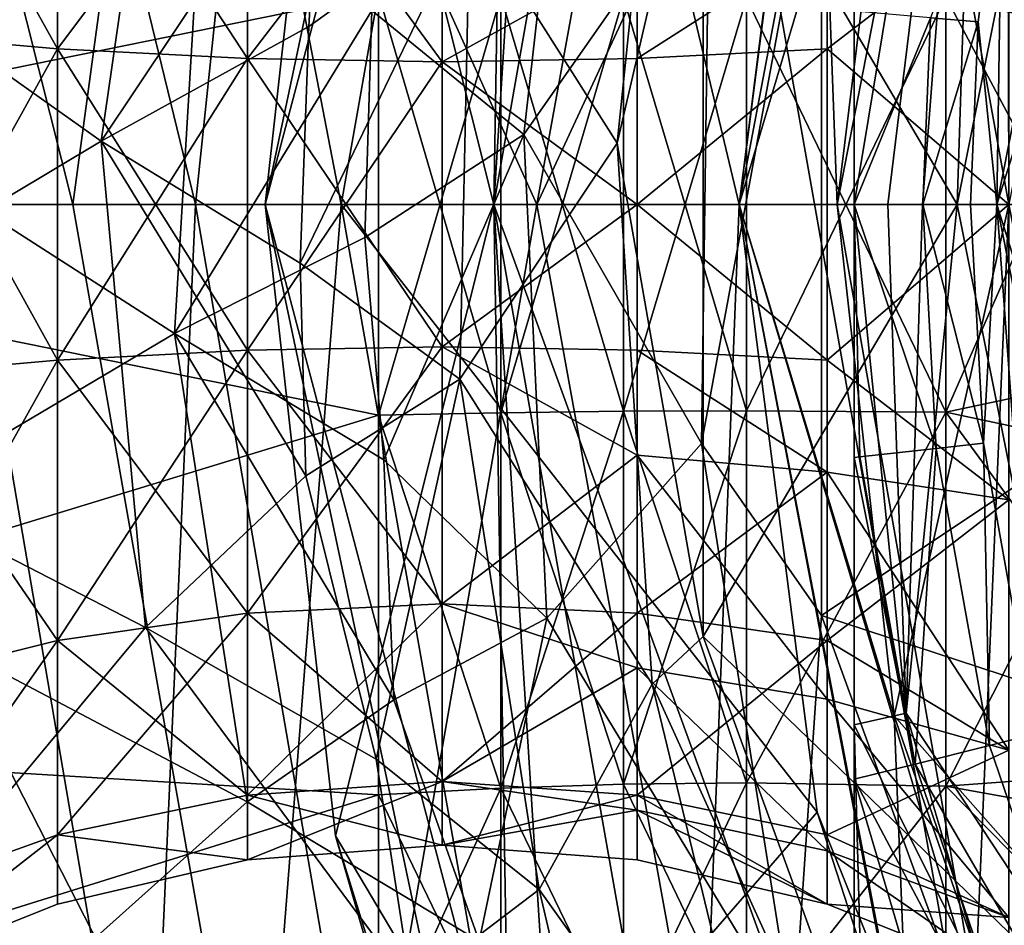
# Model space of a CAD drawing. Extents: x -110 to 110, y -35 to 35.
# Drawn here: x 57 to 62, y -4 to 1 of the extents above; entities that cross this region are included whole.
import ezdxf

# ---------------------------------------------------------------- set-up
doc = ezdxf.new("R2010")
doc.units = 0
doc.header["$MEASUREMENT"] = 0

msp = doc.modelspace()

# ---------------------------------------------------------------- linework, layer by layer
for points in [[(60.434799, 5.3013, -17.299999), (63.126301, -9.9632, -17.299999), (63.126301, 9.9632, -17.299999)], [(63.126301, -9.9632, -34.799999), (60.434799, 5.3013, -34.799999), (63.126301, 9.9632, -34.799999)], [(59.746601, 7.4631, -27.041901), (58.168098, 0, -29.017099), (58.5784, 3.6805, -23.0574)], [(59.5891, 5.3874, -31.965), (58.168098, 0, -29.017099), (59.746601, 7.4631, -27.041901)], [(64.361198, 6.1423, 32.947498), (63.387501, 4.81, 27.5166), (62.430801, 0, 27.5166)], [(64.361198, 6.1423, 32.947498), (62.430801, 0, 27.5166), (63, 0, 38.378502)], [(57.691399, 4.7643, -40.2658), (59.596401, 5.5986, -38.509998), (58.6105, 0, -38.509998)], [(58.6105, 0, -38.509998), (59.596401, 5.5986, -38.509998), (60.929199, 0, -34.799999)], [(60.929199, 0, -34.799999), (59.596401, 5.5986, -38.509998), (61.9053, 5.1491, -34.799999)], [(58.1367, 3.5722, -37.98), (59.75, 0, -34.799999), (60.727001, 5.3704, -34.799999)], [(59.5891, 5.3874, -31.965), (59.5, 0, -34.799999), (58.168098, 0, -29.017099)], [(58.5784, 3.6805, -23.0574), (59.5, 0, -17.299999), (59.5891, 5.3874, -20.135)], [(59.5891, 5.3874, -20.135), (59.5, 0, -17.299999), (59.839298, 5.3723, -19.1749)], [(59.839298, 5.3723, -32.925098), (59.5, 0, -34.799999), (59.5891, 5.3874, -31.965)], [(59.839298, 5.3723, -19.1749), (59.5, 0, -17.299999), (60.434799, 5.3013, -17.299999)], [(59.839298, 5.3723, -32.925098), (60.434799, 5.3013, -34.799999), (59.5, 0, -34.799999)], [(60.727001, 5.3704, -34.799999), (59.75, 0, -34.799999), (61.369999, 3.4943, -34.799999)], [(55.709202, 5.3099, -41.4053), (57.047699, 0, -40.2658), (54.991699, 0, -41.4053)], [(57.691399, 4.7643, -40.2658), (57.047699, 0, -40.2658), (55.709202, 5.3099, -41.4053)], [(59.5, 0, -17.299999), (63.126301, -9.9632, -17.299999), (60.434799, 5.3013, -17.299999)], [(63.126301, -9.9632, -34.799999), (59.5, 0, -34.799999), (60.434799, 5.3013, -34.799999)], [(60.929199, 0, -34.799999), (61.9053, 5.1491, -34.799999), (61.383202, 3.5425, -38.799999)], [(62.489601, 5.0733, -34.799999), (61.369999, 3.4943, -34.799999), (61.5, 0, -34.799999)], [(62.489601, 5.0733, -34.799999), (61.5, 0, -34.799999), (62.5, 0, -35.377399)], [(60.720299, 2.5179, 16), (62.200001, 0, 16), (63.174301, 4.8983, 16)], [(62.345501, 4.4971, 16.1017), (63.174301, 4.8983, 16), (62.200001, 0, 16)], [(57.691399, 4.7643, -40.2658), (58.6105, 0, -38.509998), (57.047699, 0, -40.2658)], [(61.599998, 0, 16.0921), (61.599998, 2.3295, 21.6026), (61.599998, 4.7621, 16.5926)], [(62.345501, 4.4971, 16.1017), (61.599998, 0, 16.0921), (61.599998, 4.7621, 16.5926)], [(63.387501, 4.81, 27.5166), (62.4646, 2.1792, 25.761499), (62.430801, 0, 27.5166)], [(61.905899, 3.2861, -38.799999), (63.428699, 4.7281, -38.222599), (62.5, 0, -38.222599)], [(62.345501, 4.4971, 16.1017), (61.796501, 0, 16.0411), (61.599998, 0, 16.0921)], [(62.345501, 4.4971, 16.1017), (61.9972, 0, 16.0103), (61.796501, 0, 16.0411)], [(62.345501, 4.4971, 16.1017), (62.200001, 0, 16), (61.9972, 0, 16.0103)], [(56.422901, 0, -39.485001), (56.826199, 3.8498, -39.485001), (55.102299, 4.215, -40.4617)], [(55.974998, 4.0116, -8.4328), (57.804901, 1.9987, -9.5316), (55.226398, 0.799, -9.3831)], [(57.762501, 0, -37.98), (56.826199, 3.8498, -39.485001), (56.422901, 0, -39.485001)], [(58.1367, 3.5722, -37.98), (56.826199, 3.8498, -39.485001), (57.762501, 0, -37.98)], [(61.409698, 2.3963, -16.799999), (65.7612, 3.8268, -16.799999), (65, 0, -16.799999)], [(58.5784, 3.6805, -23.0574), (58.168098, 0, -29.017099), (58.168098, 0, -23.082899)], [(58.5784, 3.6805, -23.0574), (58.168098, 0, -23.082899), (59.5, 0, -17.299999)], [(58.1367, 3.5722, -37.98), (57.762501, 0, -37.98), (59.75, 0, -34.799999)], [(60.5443, 3.5188, 13.0452), (59.360901, 1.7122, 11.2775), (60.2187, 0.3578, 13.8335)], [(60.5443, 3.5188, 13.0452), (60.2187, 0.3578, 13.8335), (60.720299, 2.5179, 16)], [(61.383202, 3.5425, -38.799999), (61.905899, 3.2861, -38.799999), (60.929199, 0, -38.799999)], [(60.929199, 0, -34.799999), (61.383202, 3.5425, -38.799999), (60.929199, 0, -38.799999)], [(61.369999, 3.4943, -34.799999), (59.75, 0, -34.799999), (60.929199, 0, -34.799999)], [(61.369999, 3.4943, -34.799999), (60.929199, 0, -34.799999), (61.5, 0, -34.799999)], [(59.674198, 0.4085, -11.3173), (58.7892, 1.1306, -10.3316), (60.013599, 3.4031, -10.5626)], [(60.756802, 1.9562, -13.387), (59.674198, 0.4085, -11.3173), (60.013599, 3.4031, -10.5626)], [(60.929199, 0, -38.799999), (61.905899, 3.2861, -38.799999), (61.5, 0, -38.799999)], [(61.5, 0, -38.799999), (61.905899, 3.2861, -38.799999), (62.5, 0, -38.222599)], [(62.1334, 1.2105, 5.3034), (63.480801, 3.2735, 4.4955), (63.096001, 0.98, 5.4295)], [(52.7864, 3.0771, -5.3297), (52.7864, 0, -6.1542), (58.828602, 1.2281, -5.3808)], [(52.7864, 0, 6.1542), (52.7864, 3.0771, 5.3297), (58.828602, 1.2281, 5.3808)], [(57.211601, 0.3682, 9.8315), (57.5942, 3.0154, 9.2731), (54.923302, 1.9946, 9.236)], [(58.4939, 2.2889, 10.1469), (57.5942, 3.0154, 9.2731), (57.211601, 0.3682, 9.8315)], [(55.900002, 2.8057, 53.181801), (56.956902, 2.5428, 53.511501), (55.900002, 1.0013, 52.312801)], [(55.900002, 1.0013, 61.0872), (56.956902, 0.9075, 60.675999), (55.900002, 2.8057, 60.218201)], [(55.900002, 2.8057, 60.218201), (56.956902, 0.9075, 60.675999), (56.956902, 2.5428, 59.8885)], [(55.900002, 1.0013, 52.312801), (56.956902, 2.5428, 53.511501), (56.956902, 0.9075, 52.723999)], [(56.956902, 0.9075, 52.723999), (56.956902, 2.5428, 53.511501), (58.065399, 0.8503, 52.974499)], [(58.065399, 0.8503, 52.974499), (56.956902, 2.5428, 53.511501), (58.065399, 2.3825, 53.712399)], [(56.956902, 2.5428, 59.8885), (56.956902, 0.9075, 60.675999), (58.065399, 2.3825, 59.687599)], [(60.720299, 2.5179, 16), (60.2187, 0.3578, 13.8335), (60.720299, -2.5179, 16)], [(60.720299, 2.5179, 16), (60.720299, -2.5179, 16), (62.200001, 0, 16)], [(58.065399, 2.3825, 59.687599), (56.956902, 0.9075, 60.675999), (58.065399, 0.8503, 60.425499)], [(59.200001, 0.8311, 53.058701), (58.065399, 2.3825, 53.712399), (59.200001, 2.3287, 53.7799)], [(58.065399, 0.8503, 52.974499), (58.065399, 2.3825, 53.712399), (59.200001, 0.8311, 53.058701)], [(58.065399, 2.3825, 59.687599), (58.065399, 0.8503, 60.425499), (59.200001, 2.3287, 59.620098)], [(61.409698, 2.3963, -16.799999), (61.409698, -2.3963, -16.799999), (60.709301, -1.3931, -13.5081)], [(61.409698, 2.3963, -16.799999), (60.709301, -1.3931, -13.5081), (60.756802, 1.9562, -13.387)], [(61.409698, -2.3963, -16.799999), (61.409698, 2.3963, -16.799999), (65, 0, -16.799999)], [(59.200001, 2.3287, 59.620098), (58.065399, 0.8503, 60.425499), (59.200001, 0.8311, 60.341301)], [(59.200001, 0.8311, 60.341301), (60.334599, 1.4624, 60.2304), (59.200001, 2.3287, 59.620098)], [(59.200001, 2.3287, 53.7799), (60.334599, 1.4624, 53.169601), (59.200001, 0.8311, 53.058701)], [(61.599998, 1.1259, 22.1332), (61.599998, 2.3295, 21.6026), (61.599998, 0, 16.0921)], [(58.422298, 1.0363, 10.4767), (58.4939, 2.2889, 10.1469), (57.211601, 0.3682, 9.8315)], [(59.360901, 1.7122, 11.2775), (58.4939, 2.2889, 10.1469), (58.422298, 1.0363, 10.4767)], [(62.321301, 1.0654, 25.761499), (62.4646, 2.1792, 25.761499), (62.044899, 1.0886, 24.021601)], [(62.430801, 0, 27.5166), (62.4646, 2.1792, 25.761499), (62.321301, 1.0654, 25.761499)], [(54.785801, -1.082, 9.4013), (57.211601, 0.3682, 9.8315), (54.923302, 1.9946, 9.236)], [(57.804901, 1.9987, -9.5316), (57.638599, -0.7523, -9.7321), (55.226398, 0.799, -9.3831)], [(58.7892, 1.1306, -10.3316), (57.638599, -0.7523, -9.7321), (57.804901, 1.9987, -9.5316)], [(60.709301, -1.3931, -13.5081), (59.674198, 0.4085, -11.3173), (60.756802, 1.9562, -13.387)], [(62.5, 1.7221, 60.857498), (61.4431, 0.9075, 60.675999), (62.5, 0, 61.200001)], [(61.4431, 1.5607, 60.4678), (61.4431, 0.9075, 60.675999), (62.5, 1.7221, 60.857498)], [(62.5, 0, 52.200001), (61.4431, 0.9075, 52.723999), (62.5, 1.7221, 52.5425)], [(61.4431, 0.9075, 52.723999), (61.4431, 1.5607, 52.932201), (62.5, 1.7221, 52.5425)], [(59.3018, -1.0178, 11.3998), (59.360901, 1.7122, 11.2775), (58.3722, -0.343, 10.5246)], [(59.360901, 1.7122, 11.2775), (58.422298, 1.0363, 10.4767), (58.3722, -0.343, 10.5246)], [(60.2187, 0.3578, 13.8335), (59.360901, 1.7122, 11.2775), (59.3018, -1.0178, 11.3998)], [(61.4431, 1.5607, 60.4678), (60.334599, 0.8503, 60.425499), (61.4431, 0.9075, 60.675999)], [(60.334599, 1.4624, 60.2304), (60.334599, 0.8503, 60.425499), (61.4431, 1.5607, 60.4678)], [(61.4431, 0.9075, 52.723999), (60.334599, 0.8503, 52.974499), (61.4431, 1.5607, 52.932201)], [(60.334599, 0.8503, 52.974499), (60.334599, 1.4624, 53.169601), (61.4431, 1.5607, 52.932201)], [(59.200001, 0.8311, 60.341301), (60.334599, 0.8503, 60.425499), (60.334599, 1.4624, 60.2304)], [(59.200001, 0.8311, 53.058701), (60.334599, 1.4624, 53.169601), (60.334599, 0.8503, 52.974499)], [(62.1334, 1.2105, -5.3034), (63.289902, -0.9665, -5.4534), (63.334099, 1.4671, -5.3458)], [(58.828602, 1.2281, -5.3808), (52.7864, 0, -6.1542), (58.828602, -1.2281, -5.3808)], [(58.828602, -1.2281, 5.3808), (52.7864, 0, 6.1542), (58.828602, 1.2281, 5.3808)], [(59.541401, -1.2143, -5.32), (58.828602, 1.2281, -5.3808), (58.828602, -1.2281, -5.3808)], [(59.541401, 1.2143, -5.32), (58.828602, 1.2281, -5.3808), (59.541401, -1.2143, -5.32)], [(59.541401, 1.2143, 5.32), (58.828602, -1.2281, 5.3808), (58.828602, 1.2281, 5.3808)], [(59.541401, -1.2143, 5.32), (58.828602, -1.2281, 5.3808), (59.541401, 1.2143, 5.32)], [(59.541401, 1.2143, -5.32), (59.541401, -1.2143, -5.32), (60.256001, -1.2059, -5.2835)], [(59.541401, 1.2143, -5.32), (60.256001, -1.2059, -5.2835), (60.256001, 1.2059, -5.2835)], [(59.541401, -1.2143, 5.32), (59.541401, 1.2143, 5.32), (60.256001, 1.2059, 5.2835)], [(59.541401, -1.2143, 5.32), (60.256001, 1.2059, 5.2835), (60.256001, -1.2059, 5.2835)], [(60.256001, 1.2059, -5.2835), (60.971401, -1.2031, -5.2713), (60.971401, 1.2031, -5.2713)], [(60.256001, 1.2059, -5.2835), (60.256001, -1.2059, -5.2835), (60.971401, -1.2031, -5.2713)], [(60.256001, -1.2059, 5.2835), (60.256001, 1.2059, 5.2835), (60.971401, 1.2031, 5.2713)], [(62.1334, -1.2105, 5.3034), (60.971401, 1.2031, 5.2713), (62.1334, 1.2105, 5.3034)], [(62.1334, 1.2105, -5.3034), (60.971401, 1.2031, -5.2713), (60.971401, -1.2031, -5.2713)], [(62.1334, 1.2105, -5.3034), (60.971401, -1.2031, -5.2713), (62.1334, -1.2105, -5.3034)], [(62.1334, -1.2105, 5.3034), (62.1334, 1.2105, 5.3034), (63.096001, 0.98, 5.4295)], [(62.1334, 1.2105, -5.3034), (62.1334, -1.2105, -5.3034), (63.289902, -0.9665, -5.4534)], [(60.256001, -1.2059, 5.2835), (60.971401, 1.2031, 5.2713), (60.971401, -1.2031, 5.2713)], [(62.1334, -1.2105, 5.3034), (60.971401, -1.2031, 5.2713), (60.971401, 1.2031, 5.2713)], [(58.749001, -0.1923, -10.4124), (57.638599, -0.7523, -9.7321), (58.7892, 1.1306, -10.3316)], [(59.674198, 0.4085, -11.3173), (58.749001, -0.1923, -10.4124), (58.7892, 1.1306, -10.3316)], [(61.599998, 0, 22.305599), (62.044899, 1.0886, 24.021601), (61.599998, 1.1259, 22.1332)], [(61.599998, 0, 22.305599), (61.599998, 1.1259, 22.1332), (61.599998, 0, 16.0921)], [(58.422298, 1.0363, 10.4767), (57.211601, 0.3682, 9.8315), (58.3722, -0.343, 10.5246)], [(61.999199, 0, 24.021601), (62.044899, 1.0886, 24.021601), (61.599998, 0, 22.305599)], [(61.999199, 0, 24.021601), (62.321301, 1.0654, 25.761499), (62.044899, 1.0886, 24.021601)], [(62.2766, 0, 25.761499), (62.321301, 1.0654, 25.761499), (61.999199, 0, 24.021601)], [(62.430801, 0, 27.5166), (62.321301, 1.0654, 25.761499), (62.2766, 0, 25.761499)], [(55.900002, 1.0013, 52.312801), (56.956902, 0.9075, 52.723999), (55.900002, -1.0013, 52.312801)], [(55.900002, -1.0013, 61.0872), (56.956902, -0.9075, 60.675999), (55.900002, 1.0013, 61.0872)], [(55.900002, 1.0013, 61.0872), (56.956902, -0.9075, 60.675999), (56.956902, 0.9075, 60.675999)], [(62.1334, -1.2105, 5.3034), (63.096001, 0.98, 5.4295), (63.137402, -1.4243, 5.3347)], [(55.900002, -1.0013, 52.312801), (56.956902, 0.9075, 52.723999), (56.956902, -0.9075, 52.723999)], [(58.065399, -0.8503, 52.974499), (56.956902, 0.9075, 52.723999), (58.065399, 0.8503, 52.974499)], [(56.956902, -0.9075, 52.723999), (56.956902, 0.9075, 52.723999), (58.065399, -0.8503, 52.974499)], [(56.956902, 0.9075, 60.675999), (56.956902, -0.9075, 60.675999), (58.065399, 0.8503, 60.425499)], [(60.334599, 0.8503, 60.425499), (60.334599, 0, 60.521301), (61.4431, 0.9075, 60.675999)], [(61.4431, 0.9075, 60.675999), (60.334599, 0, 60.521301), (61.4431, 0, 60.778301)], [(61.4431, 0, 52.6217), (60.334599, 0, 52.8787), (61.4431, 0.9075, 52.723999)], [(60.334599, 0, 52.8787), (60.334599, 0.8503, 52.974499), (61.4431, 0.9075, 52.723999)], [(61.4431, 0.9075, 60.675999), (61.4431, 0, 60.778301), (62.5, 0, 61.200001)], [(61.4431, 0, 52.6217), (61.4431, 0.9075, 52.723999), (62.5, 0, 52.200001)], [(58.065399, 0.8503, 60.425499), (56.956902, -0.9075, 60.675999), (58.065399, -0.8503, 60.425499)], [(58.065399, -0.8503, 52.974499), (58.065399, 0.8503, 52.974499), (59.200001, 0.8311, 53.058701)], [(59.200001, 0.8311, 60.341301), (58.065399, 0.8503, 60.425499), (59.200001, -0.8311, 60.341301)], [(58.065399, 0.8503, 60.425499), (58.065399, -0.8503, 60.425499), (59.200001, -0.8311, 60.341301)], [(59.200001, -0.8311, 53.058701), (58.065399, -0.8503, 52.974499), (59.200001, 0.8311, 53.058701)], [(59.200001, 0.8311, 60.341301), (60.334599, 0, 60.521301), (60.334599, 0.8503, 60.425499)], [(59.200001, 0.8311, 53.058701), (60.334599, 0.8503, 52.974499), (60.334599, 0, 52.8787)], [(59.200001, -0.8311, 60.341301), (60.334599, 0, 60.521301), (59.200001, 0.8311, 60.341301)], [(59.200001, 0.8311, 53.058701), (60.334599, 0, 52.8787), (59.200001, -0.8311, 53.058701)], [(55.226398, 0.799, -9.3831), (57.638599, -0.7523, -9.7321), (55.4016, -2.0773, -9.1662)], [(59.674198, 0.4085, -11.3173), (58.8596, -1.488, -10.3014), (58.749001, -0.1923, -10.4124)], [(59.8088, -2.4121, -10.9053), (58.8596, -1.488, -10.3014), (59.674198, 0.4085, -11.3173)], [(60.709301, -1.3931, -13.5081), (59.8088, -2.4121, -10.9053), (59.674198, 0.4085, -11.3173)], [(57.470402, -2.4665, 9.4661), (57.211601, 0.3682, 9.8315), (54.785801, -1.082, 9.4013)], [(58.405499, -1.5831, 10.331), (57.211601, 0.3682, 9.8315), (57.470402, -2.4665, 9.4661)], [(58.3722, -0.343, 10.5246), (57.211601, 0.3682, 9.8315), (58.405499, -1.5831, 10.331)], [(60.2187, 0.3578, 13.8335), (59.3018, -1.0178, 11.3998), (60.4221, -2.7959, 13.3441)], [(60.2187, 0.3578, 13.8335), (60.4221, -2.7959, 13.3441), (60.720299, -2.5179, 16)], [(52.7864, 0, -6.1542), (52.7864, -3.0771, -5.3297), (58.828602, -1.2281, -5.3808)], [(52.7864, -3.0771, 5.3297), (52.7864, 0, 6.1542), (58.828602, -1.2281, 5.3808)], [(54.660702, 0, -40.4617), (57.4869, -6.1966, -39.485001), (56.422901, 0, -39.485001)], [(55.8256, -6.7845, -40.4617), (57.4869, -6.1966, -39.485001), (54.660702, 0, -40.4617)], [(58.128502, -6.1351, -40.2658), (54.991699, 0, -41.4053), (57.047699, 0, -40.2658)], [(58.128502, -6.1351, -40.2658), (56.1964, -6.8377, -41.4053), (54.991699, 0, -41.4053)], [(56.422901, 0, -39.485001), (57.4869, -6.1966, -39.485001), (57.762501, 0, -37.98)], [(58.128502, -6.1351, -40.2658), (57.047699, 0, -40.2658), (58.6105, 0, -38.509998)], [(57.762501, 0, -37.98), (57.4869, -6.1966, -39.485001), (58.749802, -5.7498, -37.98)], [(57.762501, 0, -37.98), (58.749802, -5.7498, -37.98), (59.75, 0, -34.799999)], [(58.128502, -6.1351, -40.2658), (58.6105, 0, -38.509998), (59.597301, -5.601, -38.509998)], [(58.5784, -3.6805, -23.0574), (58.168098, 0, -23.082899), (58.168098, 0, -29.017099)], [(58.5784, -3.6805, -23.0574), (59.5, 0, -17.299999), (58.168098, 0, -23.082899)], [(59.746601, -7.4631, -27.041901), (58.5784, -3.6805, -23.0574), (58.168098, 0, -29.017099)], [(59.5891, -5.3874, -31.965), (58.168098, 0, -29.017099), (59.5, 0, -34.799999)], [(59.5891, -5.3874, -31.965), (59.746601, -7.4631, -27.041901), (58.168098, 0, -29.017099)], [(58.5784, -3.6805, -23.0574), (59.5891, -5.3874, -20.135), (59.5, 0, -17.299999)], [(61.383202, -3.5425, -34.799999), (58.6105, 0, -38.509998), (60.929199, 0, -34.799999)], [(59.597301, -5.601, -38.509998), (58.6105, 0, -38.509998), (61.383202, -3.5425, -34.799999)], [(59.75, 0, -34.799999), (58.749802, -5.7498, -37.98), (60.720798, -5.354, -34.799999)], [(59.200001, -0.8311, 60.341301), (60.334599, -0.8503, 60.425499), (60.334599, 0, 60.521301)], [(59.200001, -0.8311, 53.058701), (60.334599, 0, 52.8787), (60.334599, -0.8503, 52.974499)], [(60.434799, -5.3013, -17.299999), (63.126301, -9.9632, -17.299999), (59.5, 0, -17.299999)], [(59.839298, -5.3723, -19.1749), (60.434799, -5.3013, -17.299999), (59.5, 0, -17.299999)], [(59.5891, -5.3874, -20.135), (59.839298, -5.3723, -19.1749), (59.5, 0, -17.299999)], [(59.839298, -5.3723, -32.925098), (59.5, 0, -34.799999), (60.434799, -5.3013, -34.799999)], [(59.839298, -5.3723, -32.925098), (59.5891, -5.3874, -31.965), (59.5, 0, -34.799999)], [(63.126301, -9.9632, -34.799999), (60.434799, -5.3013, -34.799999), (59.5, 0, -34.799999)], [(59.75, 0, -34.799999), (60.720798, -5.354, -34.799999), (60.929199, 0, -34.799999)], [(61.4431, 0, 60.778301), (60.334599, 0, 60.521301), (61.4431, -0.9075, 60.675999)], [(60.334599, 0, 60.521301), (60.334599, -0.8503, 60.425499), (61.4431, -0.9075, 60.675999)], [(61.4431, -0.9075, 52.723999), (60.334599, 0, 52.8787), (61.4431, 0, 52.6217)], [(60.334599, -0.8503, 52.974499), (60.334599, 0, 52.8787), (61.4431, -0.9075, 52.723999)], [(62.200001, 0, 16), (60.720299, -2.5179, 16), (63.174301, -4.8983, 16)], [(60.929199, 0, -34.799999), (60.720798, -5.354, -34.799999), (61.9193, -5.1846, -34.799999)], [(60.929199, 0, -34.799999), (61.9193, -5.1846, -34.799999), (61.833099, -2.9805, -34.799999)], [(61.5, 0, -34.799999), (60.929199, 0, -34.799999), (61.833099, -2.9805, -34.799999)], [(61.9053, -5.1491, -38.799999), (60.929199, 0, -38.799999), (62.305099, -4.5925, -38.799999)], [(60.929199, 0, -38.799999), (61.5, 0, -38.799999), (62.305099, -4.5925, -38.799999)], [(61.383202, -3.5425, -34.799999), (60.929199, 0, -34.799999), (60.929199, 0, -38.799999)], [(61.383202, -3.5425, -34.799999), (60.929199, 0, -38.799999), (61.9053, -5.1491, -38.799999)], [(61.409698, -2.3963, -16.799999), (65, 0, -16.799999), (65.7612, -3.8268, -16.799999)], [(62.5, 0, 61.200001), (61.4431, -0.9075, 60.675999), (62.5, -1.7221, 60.857498)], [(61.4431, 0, 60.778301), (61.4431, -0.9075, 60.675999), (62.5, 0, 61.200001)], [(62.5, -1.7221, 52.5425), (61.4431, -0.9075, 52.723999), (62.5, 0, 52.200001)], [(61.4431, -0.9075, 52.723999), (61.4431, 0, 52.6217), (62.5, 0, 52.200001)], [(61.5, 0, -34.799999), (61.833099, -2.9805, -34.799999), (62.5, 0, -35.377399)], [(62.305099, -4.5925, -38.799999), (61.5, 0, -38.799999), (62.5, 0, -38.222599)], [(61.599998, -1.4754, 22.0128), (61.633598, -1.4717, 22.1332), (61.599998, 0, 22.305599)], [(61.599998, 0, 22.305599), (62.077301, -1.4229, 24.021601), (61.999199, 0, 24.021601)], [(61.633598, -1.4717, 22.1332), (62.077301, -1.4229, 24.021601), (61.599998, 0, 22.305599)], [(61.600201, -3.0334, 16.2341), (61.599998, -3.3513, 20.934799), (61.599998, 0, 16.0921)], [(61.599998, -3.3513, 20.934799), (61.599998, -1.4754, 22.0128), (61.599998, 0, 16.0921)], [(61.599998, -1.4754, 22.0128), (61.599998, 0, 22.305599), (61.599998, 0, 16.0921)], [(61.901699, -2.9652, 16.1017), (61.600201, -3.0334, 16.2341), (61.599998, 0, 16.0921)], [(61.901699, -2.9652, 16.1017), (61.599998, 0, 16.0921), (61.796501, 0, 16.0411)], [(61.901699, -2.9652, 16.1017), (61.796501, 0, 16.0411), (61.9972, 0, 16.0103)], [(61.833099, -2.9805, -34.799999), (63.474602, -4.8388, -35.377399), (62.5, 0, -35.377399)], [(61.901699, -2.9652, 16.1017), (61.9972, 0, 16.0103), (62.200001, 0, 16)], [(61.901699, -2.9652, 16.1017), (62.200001, 0, 16), (63.174301, -4.8983, 16)], [(62.077301, -1.4229, 24.021601), (62.353001, -1.3925, 25.761499), (61.999199, 0, 24.021601)], [(61.999199, 0, 24.021601), (62.353001, -1.3925, 25.761499), (62.2766, 0, 25.761499)], [(62.2766, 0, 25.761499), (62.353001, -1.3925, 25.761499), (62.430801, 0, 27.5166)], [(62.305099, -4.5925, -38.799999), (62.5, 0, -38.222599), (63.474602, -4.8388, -38.222599)], [(62.430801, 0, 27.5166), (62.353001, -1.3925, 25.761499), (62.656799, -3.087, 25.761499)], [(64.361198, -6.1423, 32.947498), (62.430801, 0, 27.5166), (63.387501, -4.81, 27.5166)], [(64.361198, -6.1423, 32.947498), (63, 0, 38.378502), (62.430801, 0, 27.5166)], [(62.430801, 0, 27.5166), (62.656799, -3.087, 25.761499), (63.387501, -4.81, 27.5166)], [(58.8596, -1.488, -10.3014), (57.638599, -0.7523, -9.7321), (58.749001, -0.1923, -10.4124)], [(59.3018, -1.0178, 11.3998), (58.3722, -0.343, 10.5246), (58.405499, -1.5831, 10.331)], [(57.638599, -0.7523, -9.7321), (58.062, -3.4822, -8.9819), (55.4016, -2.0773, -9.1662)], [(58.8596, -1.488, -10.3014), (58.917099, -2.8882, -9.7865), (57.638599, -0.7523, -9.7321)], [(58.917099, -2.8882, -9.7865), (58.062, -3.4822, -8.9819), (57.638599, -0.7523, -9.7321)], [(58.065399, -2.3825, 53.712399), (56.956902, -0.9075, 52.723999), (58.065399, -0.8503, 52.974499)], [(56.956902, -0.9075, 60.675999), (56.956902, -2.5428, 59.8885), (58.065399, -0.8503, 60.425499)], [(58.065399, -0.8503, 60.425499), (56.956902, -2.5428, 59.8885), (58.065399, -2.3825, 59.687599)], [(59.200001, -2.3287, 53.7799), (58.065399, -0.8503, 52.974499), (59.200001, -0.8311, 53.058701)], [(59.200001, -0.8311, 60.341301), (58.065399, -2.3825, 59.687599), (59.200001, -2.3287, 59.620098)], [(58.065399, -0.8503, 60.425499), (58.065399, -2.3825, 59.687599), (59.200001, -0.8311, 60.341301)], [(58.065399, -2.3825, 53.712399), (58.065399, -0.8503, 52.974499), (59.200001, -2.3287, 53.7799)], [(59.200001, -2.3287, 59.620098), (60.334599, -1.4624, 60.2304), (59.200001, -0.8311, 60.341301)], [(59.200001, -0.8311, 60.341301), (60.334599, -1.4624, 60.2304), (60.334599, -0.8503, 60.425499)], [(59.200001, -0.8311, 53.058701), (60.334599, -1.4624, 53.169601), (59.200001, -2.3287, 53.7799)], [(59.200001, -0.8311, 53.058701), (60.334599, -0.8503, 52.974499), (60.334599, -1.4624, 53.169601)], [(61.4431, -0.9075, 60.675999), (60.334599, -0.8503, 60.425499), (61.4431, -1.5607, 60.4678)], [(60.334599, -0.8503, 60.425499), (60.334599, -1.4624, 60.2304), (61.4431, -1.5607, 60.4678)], [(61.4431, -1.5607, 52.932201), (60.334599, -0.8503, 52.974499), (61.4431, -0.9075, 52.723999)], [(60.334599, -1.4624, 53.169601), (60.334599, -0.8503, 52.974499), (61.4431, -1.5607, 52.932201)], [(55.900002, -1.0013, 52.312801), (56.956902, -0.9075, 52.723999), (55.900002, -2.8057, 53.181801)], [(55.900002, -2.8057, 53.181801), (56.956902, -0.9075, 52.723999), (56.956902, -2.5428, 53.511501)], [(55.900002, -1.0013, 61.0872), (56.956902, -2.5428, 59.8885), (56.956902, -0.9075, 60.675999)], [(56.956902, -2.5428, 53.511501), (56.956902, -0.9075, 52.723999), (58.065399, -2.3825, 53.712399)], [(61.4431, -0.9075, 60.675999), (61.4431, -1.5607, 60.4678), (62.5, -1.7221, 60.857498)], [(61.4431, -1.5607, 52.932201), (61.4431, -0.9075, 52.723999), (62.5, -1.7221, 52.5425)], [(62.1334, -1.2105, -5.3034), (63.6502, -3.2811, -4.5167), (63.289902, -0.9665, -5.4534)], [(55.900002, -2.8057, 60.218201), (56.956902, -2.5428, 59.8885), (55.900002, -1.0013, 61.0872)], [(59.3018, -1.0178, 11.3998), (58.405499, -1.5831, 10.331), (58.813801, -3.2337, 9.9124)], [(59.764599, -3.9943, 10.3979), (59.3018, -1.0178, 11.3998), (58.813801, -3.2337, 9.9124)], [(60.4221, -2.7959, 13.3441), (59.3018, -1.0178, 11.3998), (59.764599, -3.9943, 10.3979)], [(55.757702, -4.5237, 8.1956), (57.470402, -2.4665, 9.4661), (54.785801, -1.082, 9.4013)], [(60.256001, -1.2059, -5.2835), (60.971401, -3.3711, -4.2273), (60.971401, -1.2031, -5.2713)], [(60.256001, -3.3789, 4.237), (60.971401, -1.2031, 5.2713), (60.971401, -3.3711, 4.2273)], [(60.256001, -3.3789, 4.237), (60.256001, -1.2059, 5.2835), (60.971401, -1.2031, 5.2713)], [(62.1334, -1.2105, 5.3034), (60.971401, -3.3711, 4.2273), (60.971401, -1.2031, 5.2713)], [(62.1334, -1.2105, -5.3034), (60.971401, -1.2031, -5.2713), (60.971401, -3.3711, -4.2273)], [(58.828602, -1.2281, -5.3808), (52.7864, -3.0771, -5.3297), (58.828602, -3.4411, -4.3151)], [(58.828602, -3.4411, 4.3151), (52.7864, -3.0771, 5.3297), (58.828602, -1.2281, 5.3808)], [(59.541401, -1.2143, -5.32), (58.828602, -1.2281, -5.3808), (59.541401, -3.4023, -4.2663)], [(59.541401, -3.4023, 4.2663), (58.828602, -1.2281, 5.3808), (59.541401, -1.2143, 5.32)], [(59.541401, -3.4023, -4.2663), (58.828602, -1.2281, -5.3808), (58.828602, -3.4411, -4.3151)], [(59.541401, -3.4023, 4.2663), (58.828602, -3.4411, 4.3151), (58.828602, -1.2281, 5.3808)], [(59.541401, -1.2143, -5.32), (60.256001, -3.3789, -4.237), (60.256001, -1.2059, -5.2835)], [(59.541401, -3.4023, 4.2663), (59.541401, -1.2143, 5.32), (60.256001, -1.2059, 5.2835)], [(59.541401, -3.4023, 4.2663), (60.256001, -1.2059, 5.2835), (60.256001, -3.3789, 4.237)], [(59.541401, -1.2143, -5.32), (59.541401, -3.4023, -4.2663), (60.256001, -3.3789, -4.237)], [(60.256001, -1.2059, -5.2835), (60.256001, -3.3789, -4.237), (60.971401, -3.3711, -4.2273)], [(62.1334, -3.3917, 4.253), (60.971401, -3.3711, 4.2273), (62.1334, -1.2105, 5.3034)], [(62.1334, -1.2105, -5.3034), (60.971401, -3.3711, -4.2273), (62.1334, -3.3917, -4.253)], [(62.1334, -3.3917, 4.253), (62.1334, -1.2105, 5.3034), (63.137402, -1.4243, 5.3347)], [(62.1334, -1.2105, -5.3034), (62.1334, -3.3917, -4.253), (63.6502, -3.2811, -4.5167)], [(61.245399, -4.7855, -12.1004), (59.8088, -2.4121, -10.9053), (60.709301, -1.3931, -13.5081)], [(61.409698, -2.3963, -16.799999), (61.245399, -4.7855, -12.1004), (60.709301, -1.3931, -13.5081)], [(61.954601, -3.2626, 22.1332), (62.077301, -1.4229, 24.021601), (61.633598, -1.4717, 22.1332)], [(62.387699, -3.1543, 24.021601), (62.077301, -1.4229, 24.021601), (61.954601, -3.2626, 22.1332)], [(62.387699, -3.1543, 24.021601), (62.353001, -1.3925, 25.761499), (62.077301, -1.4229, 24.021601)], [(62.1334, -3.3917, 4.253), (63.137402, -1.4243, 5.3347), (63.5877, -3.6542, 4.2099)], [(62.656799, -3.087, 25.761499), (62.353001, -1.3925, 25.761499), (62.387699, -3.1543, 24.021601)], [(59.8088, -2.4121, -10.9053), (58.917099, -2.8882, -9.7865), (58.8596, -1.488, -10.3014)], [(59.200001, -2.3287, 59.620098), (60.334599, -2.3825, 59.687599), (60.334599, -1.4624, 60.2304)], [(59.200001, -2.3287, 53.7799), (60.334599, -1.4624, 53.169601), (60.334599, -2.7021, 53.997898)], [(60.334599, -1.4624, 60.2304), (60.334599, -2.3825, 59.687599), (61.4431, -1.5607, 60.4678)], [(60.334599, -2.7021, 53.997898), (60.334599, -1.4624, 53.169601), (61.4431, -2.8838, 53.8162)], [(61.4431, -2.8838, 53.8162), (60.334599, -1.4624, 53.169601), (61.4431, -1.5607, 52.932201)], [(61.954601, -3.2626, 22.1332), (61.633598, -1.4717, 22.1332), (61.599998, -1.4754, 22.0128)], [(61.599998, -3.3513, 20.934799), (61.954601, -3.2626, 22.1332), (61.599998, -1.4754, 22.0128)], [(58.405499, -1.5831, 10.331), (57.470402, -2.4665, 9.4661), (58.813801, -3.2337, 9.9124)], [(61.4431, -1.5607, 60.4678), (60.334599, -2.3825, 59.687599), (61.4431, -2.5428, 59.8885)], [(61.4431, -1.5607, 60.4678), (61.4431, -2.5428, 59.8885), (62.5, -1.7221, 60.857498)], [(62.5, -3.182, 53.518002), (61.4431, -1.5607, 52.932201), (62.5, -1.7221, 52.5425)], [(61.4431, -2.8838, 53.8162), (61.4431, -1.5607, 52.932201), (62.5, -3.182, 53.518002)], [(62.5, -1.7221, 60.857498), (61.4431, -2.5428, 59.8885), (62.5, -3.182, 59.882)], [(55.4016, -2.0773, -9.1662), (58.062, -3.4822, -8.9819), (56.405499, -4.9663, -7.8548)], [(59.200001, -3.3651, 55.079498), (58.065399, -2.3825, 53.712399), (59.200001, -2.3287, 53.7799)], [(59.200001, -2.3287, 59.620098), (58.065399, -3.4429, 58.358002), (59.200001, -3.3651, 58.320499)], [(58.065399, -2.3825, 59.687599), (58.065399, -3.4429, 58.358002), (59.200001, -2.3287, 59.620098)], [(59.200001, -3.3651, 58.320499), (60.334599, -2.3825, 59.687599), (59.200001, -2.3287, 59.620098)], [(59.200001, -2.3287, 53.7799), (60.334599, -2.7021, 53.997898), (59.200001, -3.3651, 55.079498)], [(58.065399, -3.4429, 55.042), (56.956902, -2.5428, 53.511501), (58.065399, -2.3825, 53.712399)], [(56.956902, -2.5428, 59.8885), (56.956902, -3.6744, 58.469501), (58.065399, -2.3825, 59.687599)], [(58.065399, -2.3825, 59.687599), (56.956902, -3.6744, 58.469501), (58.065399, -3.4429, 58.358002)], [(58.065399, -3.4429, 55.042), (58.065399, -2.3825, 53.712399), (59.200001, -3.3651, 55.079498)], [(59.200001, -3.3651, 58.320499), (60.334599, -3.4429, 58.358002), (60.334599, -2.3825, 59.687599)], [(60.334599, -2.3825, 59.687599), (60.334599, -3.4429, 58.358002), (61.4431, -2.5428, 59.8885)], [(61.409698, -2.3963, -16.799999), (63.048801, -6.9, -16.799999), (61.245399, -4.7855, -12.1004)], [(63.048801, -6.9, -16.799999), (61.409698, -2.3963, -16.799999), (65.7612, -3.8268, -16.799999)], [(59.019501, -4.559, 9.059), (57.470402, -2.4665, 9.4661), (55.757702, -4.5237, 8.1956)], [(58.813801, -3.2337, 9.9124), (57.470402, -2.4665, 9.4661), (59.019501, -4.559, 9.059)], [(59.8088, -2.4121, -10.9053), (59.4147, -4.2959, -9.213), (58.917099, -2.8882, -9.7865)], [(61.245399, -4.7855, -12.1004), (59.4147, -4.2959, -9.213), (59.8088, -2.4121, -10.9053)], [(60.4221, -2.7959, 13.3441), (62.4426, -7.25, 16), (60.720299, -2.5179, 16)], [(60.720299, -2.5179, 16), (62.4426, -7.25, 16), (63.174301, -4.8983, 16)], [(55.900002, -2.8057, 53.181801), (56.956902, -2.5428, 53.511501), (55.900002, -4.0544, 54.747501)], [(55.900002, -4.0544, 54.747501), (56.956902, -2.5428, 53.511501), (56.956902, -3.6744, 54.9305)], [(55.900002, -4.0544, 58.6525), (56.956902, -2.5428, 59.8885), (55.900002, -2.8057, 60.218201)], [(55.900002, -4.0544, 58.6525), (56.956902, -3.6744, 58.469501), (56.956902, -2.5428, 59.8885)], [(56.956902, -3.6744, 54.9305), (56.956902, -2.5428, 53.511501), (58.065399, -3.4429, 55.042)], [(61.4431, -2.5428, 59.8885), (60.334599, -3.4429, 58.358002), (61.4431, -3.6744, 58.469501)], [(61.4431, -2.5428, 59.8885), (61.4431, -3.6744, 58.469501), (62.5, -3.182, 59.882)], [(59.200001, -3.3651, 55.079498), (60.334599, -2.7021, 53.997898), (60.334599, -3.5304, 55.237598)], [(61.4431, -3.7678, 55.139301), (60.334599, -2.7021, 53.997898), (61.4431, -2.8838, 53.8162)], [(60.334599, -3.5304, 55.237598), (60.334599, -2.7021, 53.997898), (61.4431, -3.7678, 55.139301)], [(60.4221, -2.7959, 13.3441), (59.764599, -3.9943, 10.3979), (61.198601, -6.0079, 11.3743)], [(60.4221, -2.7959, 13.3441), (61.198601, -6.0079, 11.3743), (62.4426, -7.25, 16)], [(59.4147, -4.2959, -9.213), (58.062, -3.4822, -8.9819), (58.917099, -2.8882, -9.7865)], [(62.5, -4.1575, 54.977901), (61.4431, -2.8838, 53.8162), (62.5, -3.182, 53.518002)], [(61.4431, -3.7678, 55.139301), (61.4431, -2.8838, 53.8162), (62.5, -4.1575, 54.977901)], [(61.901699, -2.9652, 16.1017), (62.393002, -4.6285, 16.1017), (61.600201, -3.0334, 16.2341)], [(61.833099, -2.9805, -34.799999), (61.9193, -5.1846, -34.799999), (62.815701, -5.8134, -34.799999)], [(61.833099, -2.9805, -34.799999), (62.815701, -5.8134, -34.799999), (63.474602, -4.8388, -35.377399)], [(61.901699, -2.9652, 16.1017), (63.174301, -4.8983, 16), (62.393002, -4.6285, 16.1017)], [(61.599998, -4.9197, 16.6488), (61.599998, -3.3513, 20.934799), (61.600201, -3.0334, 16.2341)], [(61.650299, -4.9012, 16.5926), (61.599998, -4.9197, 16.6488), (61.600201, -3.0334, 16.2341)], [(62.393002, -4.6285, 16.1017), (61.650299, -4.9012, 16.5926), (61.600201, -3.0334, 16.2341)], [(52.7864, -3.0771, -5.3297), (52.7864, -5.3297, -3.0771), (58.828602, -3.4411, -4.3151)], [(52.7864, -5.3297, 3.0771), (52.7864, -3.0771, 5.3297), (58.828602, -3.4411, 4.3151)], [(63.094101, -5.2219, 24.021601), (62.656799, -3.087, 25.761499), (62.387699, -3.1543, 24.021601)], [(63.094101, -5.2219, 24.021601), (62.387699, -3.1543, 24.021601), (61.954601, -3.2626, 22.1332)], [(62.5, -3.182, 59.882), (61.4431, -3.6744, 58.469501), (62.5, -4.1575, 58.4221)], [(59.764599, -3.9943, 10.3979), (58.813801, -3.2337, 9.9124), (59.019501, -4.559, 9.059)], [(62.6852, -5.4013, 22.1332), (61.954601, -3.2626, 22.1332), (61.599998, -3.3513, 20.934799)], [(63.094101, -5.2219, 24.021601), (61.954601, -3.2626, 22.1332), (62.6852, -5.4013, 22.1332)], [(62.1334, -3.3917, -4.253), (63.760201, -5.0431, -2.4286), (63.6502, -3.2811, -4.5167)], [(59.200001, -3.735, 56.700001), (58.065399, -3.4429, 55.042), (59.200001, -3.3651, 55.079498)], [(59.200001, -3.3651, 58.320499), (58.065399, -3.8213, 56.700001), (59.200001, -3.735, 56.700001)], [(59.200001, -3.3651, 58.320499), (58.065399, -3.4429, 58.358002), (58.065399, -3.8213, 56.700001)], [(59.200001, -3.735, 56.700001), (60.334599, -3.4429, 58.358002), (59.200001, -3.3651, 58.320499)], [(59.200001, -3.3651, 55.079498), (60.334599, -3.5304, 55.237598), (59.200001, -3.735, 56.700001)], [(59.541401, -3.4023, -4.2663), (60.256001, -4.8827, -2.3514), (60.256001, -3.3789, -4.237)], [(60.256001, -4.8827, 2.3514), (59.541401, -3.4023, 4.2663), (60.256001, -3.3789, 4.237)], [(60.256001, -3.3789, -4.237), (60.971401, -4.8714, -2.346), (60.971401, -3.3711, -4.2273)], [(60.256001, -4.8827, 2.3514), (60.971401, -3.3711, 4.2273), (60.971401, -4.8714, 2.346)], [(60.256001, -4.8827, 2.3514), (60.256001, -3.3789, 4.237), (60.971401, -3.3711, 4.2273)], [(60.256001, -3.3789, -4.237), (60.256001, -4.8827, -2.3514), (60.971401, -4.8714, -2.346)], [(62.1334, -3.3917, 4.253), (60.971401, -4.8714, 2.346), (60.971401, -3.3711, 4.2273)], [(62.1334, -3.3917, -4.253), (60.971401, -3.3711, -4.2273), (60.971401, -4.8714, -2.346)], [(61.599998, -5.8772, 18.801901), (62.2598, -5.5878, 20.643299), (61.599998, -3.3513, 20.934799)], [(62.2598, -5.5878, 20.643299), (62.6852, -5.4013, 22.1332), (61.599998, -3.3513, 20.934799)], [(61.599998, -5.8772, 18.801901), (61.599998, -3.3513, 20.934799), (61.599998, -4.9197, 16.6488)], [(58.828602, -3.4411, -4.3151), (52.7864, -5.3297, -3.0771), (58.828602, -4.9726, -2.3947)], [(58.828602, -4.9726, 2.3947), (52.7864, -5.3297, 3.0771), (58.828602, -3.4411, 4.3151)], [(59.541401, -3.4023, -4.2663), (58.828602, -3.4411, -4.3151), (58.828602, -4.9726, -2.3947)], [(59.541401, -3.4023, -4.2663), (58.828602, -4.9726, -2.3947), (59.541401, -4.9164, -2.3676)], [(59.541401, -4.9164, 2.3676), (58.828602, -3.4411, 4.3151), (59.541401, -3.4023, 4.2663)], [(59.541401, -4.9164, 2.3676), (58.828602, -4.9726, 2.3947), (58.828602, -3.4411, 4.3151)], [(59.541401, -3.4023, -4.2663), (59.541401, -4.9164, -2.3676), (60.256001, -4.8827, -2.3514)], [(59.541401, -4.9164, 2.3676), (59.541401, -3.4023, 4.2663), (60.256001, -4.8827, 2.3514)], [(62.1334, -4.9011, 2.3603), (60.971401, -4.8714, 2.346), (62.1334, -3.3917, 4.253)], [(62.1334, -3.3917, -4.253), (60.971401, -4.8714, -2.346), (62.1334, -4.9011, -2.3603)], [(62.1334, -4.9011, 2.3603), (62.1334, -3.3917, 4.253), (63.5877, -3.6542, 4.2099)], [(62.1334, -3.3917, -4.253), (62.1334, -4.9011, -2.3603), (63.760201, -5.0431, -2.4286)], [(56.405499, -4.9663, -7.8548), (58.062, -3.4822, -8.9819), (59.4147, -4.2959, -9.213)], [(58.065399, -3.8213, 56.700001), (56.956902, -3.6744, 54.9305), (58.065399, -3.4429, 55.042)], [(58.065399, -3.4429, 58.358002), (56.956902, -3.6744, 58.469501), (58.065399, -3.8213, 56.700001)], [(58.065399, -3.8213, 56.700001), (58.065399, -3.4429, 55.042), (59.200001, -3.735, 56.700001)], [(60.334599, -3.8213, 56.700001), (60.334599, -3.4429, 58.358002), (59.200001, -3.735, 56.700001)], [(61.4431, -4.0783, 56.700001), (60.334599, -3.4429, 58.358002), (60.334599, -3.8213, 56.700001)], [(61.4431, -3.6744, 58.469501), (60.334599, -3.4429, 58.358002), (61.4431, -4.0783, 56.700001)], [(59.200001, -3.735, 56.700001), (60.334599, -3.5304, 55.237598), (60.334599, -3.8213, 56.700001)], [(62.7136, -6.8567, -34.799999), (59.597301, -5.601, -38.509998), (61.383202, -3.5425, -34.799999)], [(60.334599, -3.8213, 56.700001), (60.334599, -3.5304, 55.237598), (61.4431, -4.0783, 56.700001)], [(61.4431, -4.0783, 56.700001), (60.334599, -3.5304, 55.237598), (61.4431, -3.7678, 55.139301)], [(62.7136, -6.8567, -34.799999), (61.383202, -3.5425, -34.799999), (61.9053, -5.1491, -38.799999)], [(62.1334, -4.9011, 2.3603), (63.5877, -3.6542, 4.2099), (63.5877, -5.0225, 2.4187)], [(55.900002, -4.0544, 54.747501), (56.956902, -3.6744, 54.9305), (55.900002, -4.5, 56.700001)], [(55.900002, -4.5, 56.700001), (56.956902, -3.6744, 54.9305), (56.956902, -4.0783, 56.700001)], [(56.956902, -4.0783, 56.700001), (56.956902, -3.6744, 58.469501), (55.900002, -4.5, 56.700001)], [(55.900002, -4.5, 56.700001), (56.956902, -3.6744, 58.469501), (55.900002, -4.0544, 58.6525)], [(56.956902, -4.0783, 56.700001), (56.956902, -3.6744, 54.9305), (58.065399, -3.8213, 56.700001)], [(58.065399, -3.8213, 56.700001), (56.956902, -3.6744, 58.469501), (56.956902, -4.0783, 56.700001)], [(58.5784, -3.6805, -23.0574), (59.115101, -5.5531, -23.044701), (59.5891, -5.3874, -20.135)], [(59.746601, -7.4631, -27.041901), (59.115101, -5.5531, -23.044701), (58.5784, -3.6805, -23.0574)], [(62.5, -4.1575, 58.4221), (61.4431, -3.6744, 58.469501), (61.4431, -4.0783, 56.700001)], [(62.5, -4.5, 56.700001), (61.4431, -3.7678, 55.139301), (62.5, -4.1575, 54.977901)], [(61.4431, -4.0783, 56.700001), (61.4431, -3.7678, 55.139301), (62.5, -4.5, 56.700001)], [(59.764599, -3.9943, 10.3979), (59.019501, -4.559, 9.059), (60.199902, -5.8525, 8.8153)], [(61.198601, -6.0079, 11.3743), (59.764599, -3.9943, 10.3979), (60.199902, -5.8525, 8.8153)], [(62.5, -4.1575, 58.4221), (61.4431, -4.0783, 56.700001), (62.5, -4.5, 56.700001)]]:
    msp.add_3dface(points)

doc.saveas('drawing.dxf')
